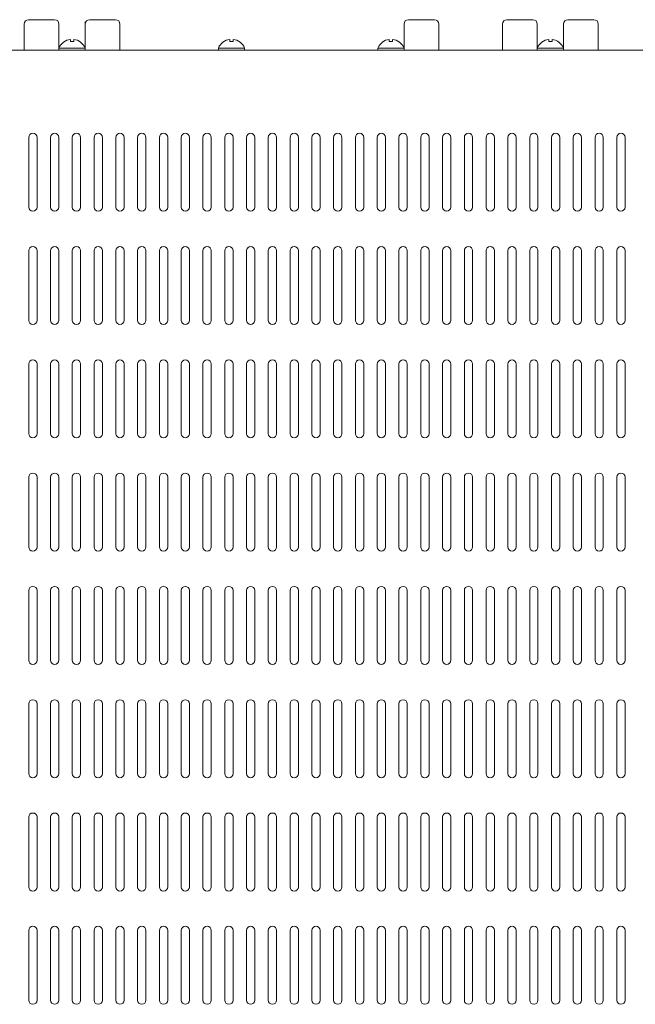
# Model space of a CAD drawing. Units: millimetres. Extents: x 0 to 1250, y 0 to 910.
# Drawn here: x 437 to 578, y 458 to 684 of the extents above; entities that cross this region are included whole.
import ezdxf

# ---------------------------------------------------------------- set-up
doc = ezdxf.new("R2010")
doc.units = ezdxf.units.MM
doc.header["$LTSCALE"] = 0.5
for name, color, linetype, lineweight in [('Pin Jack', 53, 'Continuous', 13), ('Screw', 253, 'Continuous', 13), ('Upper Cover', 7, 'Continuous', 15)]:
    doc.layers.add(name, color=color, linetype=linetype, lineweight=lineweight)

msp = doc.modelspace()

# ---------------------------------------------------------------- linework, layer by layer
at = {"layer": 'Pin Jack'}
for p, q in [((438, 677), (438, 683)), ((439, 684), (445, 684)), ((446, 683), (446, 677)), ((452, 677), (452, 683.5)), ((453, 684), (459, 684)), ((460, 683), (460, 677)), ((525.2, 677), (525.2, 683)), ((526.2, 684), (532.2, 684)), ((533.2, 683), (533.2, 677)), ((547.8, 677), (547.8, 683)), ((548.8, 684), (554.8, 684)), ((555.8, 683), (555.8, 677)), ((561.8, 677), (561.8, 683)), ((562.8, 684), (568.8, 684)), ((569.8, 683), (569.8, 677))]:
    msp.add_line(p, q, dxfattribs=at)
for centre, start, end in [((439, 683), 90, 180), ((445, 683), 0, 90), ((453, 683), 90, 180), ((459, 683), 0, 90), ((526.2, 683), 90, 180), ((532.2, 683), 0, 90), ((548.8, 683), 90, 180), ((554.8, 683), 0, 90), ((562.8, 683), 90, 180), ((568.8, 683), 0, 90)]:
    msp.add_arc(centre, 1, start, end, dxfattribs=at)
at = {"layer": 'Screw'}
for p, q in [((448.625, 679.478), (448.625, 679)), ((448.625, 679), (449.375, 679)), ((449.375, 679), (449.375, 679.478)), ((485.225, 679.478), (485.225, 679)), ((485.225, 679), (485.975, 679)), ((485.975, 679), (485.975, 679.478)), ((521.825, 679.478), (521.825, 679)), ((521.825, 679), (522.575, 679)), ((522.575, 679), (522.575, 679.478)), ((558.425, 679.478), (558.425, 679)), ((558.425, 679), (559.175, 679)), ((559.175, 679), (559.175, 679.478)), ((446, 677.5), (452, 677.5)), ((446, 677), (446, 677.5)), ((452, 677), (452, 677.5)), ((482.6, 677.5), (488.6, 677.5)), ((482.6, 677), (482.6, 677.5)), ((488.6, 677), (488.6, 677.5)), ((519.2, 677.5), (525.2, 677.5)), ((519.2, 677), (519.2, 677.5)), ((525.2, 677), (525.2, 677.5)), ((555.8, 677.5), (561.8, 677.5)), ((555.8, 677), (555.8, 677.5)), ((561.8, 677), (561.8, 677.5))]:
    msp.add_line(p, q, dxfattribs=at)
for centre, start, end in [((449, 676.25), 96.62581, 157.38014), ((449, 676.25), 22.61986, 83.37419), ((485.6, 676.25), 96.62581, 157.38014), ((485.6, 676.25), 22.61986, 83.37419), ((522.2, 676.25), 96.62581, 157.38014), ((522.2, 676.25), 22.61986, 83.37419), ((558.8, 676.25), 96.62581, 157.38014), ((558.8, 676.25), 22.61986, 83.37419)]:
    msp.add_arc(centre, 3.25, start, end, dxfattribs=at)
at = {"layer": 'Upper Cover'}
for p, q in [((311, 677), (739, 677)), ((439.05, 641), (439.05, 657)), ((440.95, 641), (440.95, 657)), ((444.05, 641), (444.05, 657)), ((445.95, 641), (445.95, 657)), ((449.05, 641), (449.05, 657)), ((450.95, 641), (450.95, 657)), ((454.05, 641), (454.05, 657)), ((455.95, 641), (455.95, 657)), ((459.05, 641), (459.05, 657)), ((460.95, 641), (460.95, 657)), ((464.05, 641), (464.05, 657)), ((465.95, 641), (465.95, 657)), ((469.05, 641), (469.05, 657)), ((470.95, 641), (470.95, 657)), ((474.05, 641), (474.05, 657)), ((475.95, 641), (475.95, 657)), ((479.05, 641), (479.05, 657)), ((480.95, 641), (480.95, 657)), ((484.05, 641), (484.05, 657)), ((485.95, 641), (485.95, 657)), ((489.05, 641), (489.05, 657)), ((490.95, 641), (490.95, 657)), ((494.05, 641), (494.05, 657)), ((495.95, 641), (495.95, 657)), ((499.05, 641), (499.05, 657)), ((500.95, 641), (500.95, 657)), ((504.05, 641), (504.05, 657)), ((505.95, 641), (505.95, 657)), ((509.05, 641), (509.05, 657)), ((510.95, 641), (510.95, 657)), ((514.05, 641), (514.05, 657)), ((515.95, 641), (515.95, 657)), ((519.05, 641), (519.05, 657)), ((520.95, 641), (520.95, 657)), ((524.05, 641), (524.05, 657)), ((525.95, 641), (525.95, 657)), ((529.05, 641), (529.05, 657)), ((530.95, 641), (530.95, 657)), ((534.05, 641), (534.05, 657)), ((535.95, 641), (535.95, 657)), ((539.05, 641), (539.05, 657)), ((540.95, 641), (540.95, 657)), ((544.05, 641), (544.05, 657)), ((545.95, 641), (545.95, 657)), ((549.05, 641), (549.05, 657)), ((550.95, 641), (550.95, 657)), ((554.05, 641), (554.05, 657)), ((555.95, 641), (555.95, 657)), ((559.05, 641), (559.05, 657)), ((560.95, 641), (560.95, 657)), ((564.05, 641), (564.05, 657)), ((565.95, 641), (565.95, 657)), ((569.05, 641), (569.05, 657)), ((570.95, 641), (570.95, 657)), ((574.05, 641), (574.05, 657)), ((575.95, 641), (575.95, 657)), ((439.05, 615), (439.05, 631)), ((440.95, 615), (440.95, 631)), ((444.05, 615), (444.05, 631)), ((445.95, 615), (445.95, 631)), ((449.05, 615), (449.05, 631)), ((450.95, 615), (450.95, 631)), ((454.05, 615), (454.05, 631)), ((455.95, 615), (455.95, 631)), ((459.05, 615), (459.05, 631)), ((460.95, 615), (460.95, 631)), ((464.05, 615), (464.05, 631)), ((465.95, 615), (465.95, 631)), ((469.05, 615), (469.05, 631)), ((470.95, 615), (470.95, 631)), ((474.05, 615), (474.05, 631)), ((475.95, 615), (475.95, 631)), ((479.05, 615), (479.05, 631)), ((480.95, 615), (480.95, 631)), ((484.05, 615), (484.05, 631)), ((485.95, 615), (485.95, 631)), ((489.05, 615), (489.05, 631)), ((490.95, 615), (490.95, 631)), ((494.05, 615), (494.05, 631)), ((495.95, 615), (495.95, 631)), ((499.05, 615), (499.05, 631)), ((500.95, 615), (500.95, 631)), ((504.05, 615), (504.05, 631)), ((505.95, 615), (505.95, 631)), ((509.05, 615), (509.05, 631)), ((510.95, 615), (510.95, 631)), ((514.05, 615), (514.05, 631)), ((515.95, 615), (515.95, 631)), ((519.05, 615), (519.05, 631)), ((520.95, 615), (520.95, 631)), ((524.05, 615), (524.05, 631)), ((525.95, 615), (525.95, 631)), ((529.05, 615), (529.05, 631)), ((530.95, 615), (530.95, 631)), ((534.05, 615), (534.05, 631)), ((535.95, 615), (535.95, 631)), ((539.05, 615), (539.05, 631)), ((540.95, 615), (540.95, 631)), ((544.05, 615), (544.05, 631)), ((545.95, 615), (545.95, 631)), ((549.05, 615), (549.05, 631)), ((550.95, 615), (550.95, 631)), ((554.05, 615), (554.05, 631)), ((555.95, 615), (555.95, 631)), ((559.05, 615), (559.05, 631)), ((560.95, 615), (560.95, 631)), ((564.05, 615), (564.05, 631)), ((565.95, 615), (565.95, 631)), ((569.05, 615), (569.05, 631)), ((570.95, 615), (570.95, 631)), ((574.05, 615), (574.05, 631)), ((575.95, 615), (575.95, 631)), ((439.05, 589), (439.05, 605)), ((440.95, 589), (440.95, 605)), ((444.05, 589), (444.05, 605)), ((445.95, 589), (445.95, 605)), ((449.05, 589), (449.05, 605)), ((450.95, 589), (450.95, 605)), ((454.05, 589), (454.05, 605)), ((455.95, 589), (455.95, 605)), ((459.05, 589), (459.05, 605)), ((460.95, 589), (460.95, 605)), ((464.05, 589), (464.05, 605)), ((465.95, 589), (465.95, 605)), ((469.05, 589), (469.05, 605)), ((470.95, 589), (470.95, 605)), ((474.05, 589), (474.05, 605)), ((475.95, 589), (475.95, 605)), ((479.05, 589), (479.05, 605)), ((480.95, 589), (480.95, 605)), ((484.05, 589), (484.05, 605)), ((485.95, 589), (485.95, 605)), ((489.05, 589), (489.05, 605)), ((490.95, 589), (490.95, 605)), ((494.05, 589), (494.05, 605)), ((495.95, 589), (495.95, 605)), ((499.05, 589), (499.05, 605)), ((500.95, 589), (500.95, 605)), ((504.05, 589), (504.05, 605)), ((505.95, 589), (505.95, 605)), ((509.05, 589), (509.05, 605)), ((510.95, 589), (510.95, 605)), ((514.05, 589), (514.05, 605)), ((515.95, 589), (515.95, 605)), ((519.05, 589), (519.05, 605)), ((520.95, 589), (520.95, 605)), ((524.05, 589), (524.05, 605)), ((525.95, 589), (525.95, 605)), ((529.05, 589), (529.05, 605)), ((530.95, 589), (530.95, 605)), ((534.05, 589), (534.05, 605)), ((535.95, 589), (535.95, 605)), ((539.05, 589), (539.05, 605)), ((540.95, 589), (540.95, 605)), ((544.05, 589), (544.05, 605)), ((545.95, 589), (545.95, 605)), ((549.05, 589), (549.05, 605)), ((550.95, 589), (550.95, 605)), ((554.05, 589), (554.05, 605)), ((555.95, 589), (555.95, 605)), ((559.05, 589), (559.05, 605)), ((560.95, 589), (560.95, 605)), ((564.05, 589), (564.05, 605)), ((565.95, 589), (565.95, 605)), ((569.05, 589), (569.05, 605)), ((570.95, 589), (570.95, 605)), ((574.05, 589), (574.05, 605)), ((575.95, 589), (575.95, 605)), ((439.05, 563), (439.05, 579)), ((440.95, 563), (440.95, 579)), ((444.05, 563), (444.05, 579)), ((445.95, 563), (445.95, 579)), ((449.05, 563), (449.05, 579)), ((450.95, 563), (450.95, 579)), ((454.05, 563), (454.05, 579)), ((455.95, 563), (455.95, 579)), ((459.05, 563), (459.05, 579)), ((460.95, 563), (460.95, 579)), ((464.05, 563), (464.05, 579)), ((465.95, 563), (465.95, 579)), ((469.05, 563), (469.05, 579)), ((470.95, 563), (470.95, 579)), ((474.05, 563), (474.05, 579)), ((475.95, 563), (475.95, 579)), ((479.05, 563), (479.05, 579)), ((480.95, 563), (480.95, 579)), ((484.05, 563), (484.05, 579)), ((485.95, 563), (485.95, 579)), ((489.05, 563), (489.05, 579)), ((490.95, 563), (490.95, 579)), ((494.05, 563), (494.05, 579)), ((495.95, 563), (495.95, 579)), ((499.05, 563), (499.05, 579)), ((500.95, 563), (500.95, 579)), ((504.05, 563), (504.05, 579)), ((505.95, 563), (505.95, 579)), ((509.05, 563), (509.05, 579)), ((510.95, 563), (510.95, 579)), ((514.05, 563), (514.05, 579)), ((515.95, 563), (515.95, 579)), ((519.05, 563), (519.05, 579)), ((520.95, 563), (520.95, 579)), ((524.05, 563), (524.05, 579)), ((525.95, 563), (525.95, 579)), ((529.05, 563), (529.05, 579)), ((530.95, 563), (530.95, 579)), ((534.05, 563), (534.05, 579)), ((535.95, 563), (535.95, 579)), ((539.05, 563), (539.05, 579)), ((540.95, 563), (540.95, 579)), ((544.05, 563), (544.05, 579)), ((545.95, 563), (545.95, 579)), ((549.05, 563), (549.05, 579)), ((550.95, 563), (550.95, 579)), ((554.05, 563), (554.05, 579)), ((555.95, 563), (555.95, 579)), ((559.05, 563), (559.05, 579)), ((560.95, 563), (560.95, 579)), ((564.05, 563), (564.05, 579)), ((565.95, 563), (565.95, 579)), ((569.05, 563), (569.05, 579)), ((570.95, 563), (570.95, 579)), ((574.05, 563), (574.05, 579)), ((575.95, 563), (575.95, 579)), ((439.05, 537), (439.05, 553)), ((440.95, 537), (440.95, 553)), ((444.05, 537), (444.05, 553)), ((445.95, 537), (445.95, 553)), ((449.05, 537), (449.05, 553)), ((450.95, 537), (450.95, 553)), ((454.05, 537), (454.05, 553)), ((455.95, 537), (455.95, 553)), ((459.05, 537), (459.05, 553)), ((460.95, 537), (460.95, 553)), ((464.05, 537), (464.05, 553)), ((465.95, 537), (465.95, 553)), ((469.05, 537), (469.05, 553)), ((470.95, 537), (470.95, 553)), ((474.05, 537), (474.05, 553)), ((475.95, 537), (475.95, 553)), ((479.05, 537), (479.05, 553)), ((480.95, 537), (480.95, 553)), ((484.05, 537), (484.05, 553)), ((485.95, 537), (485.95, 553)), ((489.05, 537), (489.05, 553)), ((490.95, 537), (490.95, 553)), ((494.05, 537), (494.05, 553)), ((495.95, 537), (495.95, 553)), ((499.05, 537), (499.05, 553)), ((500.95, 537), (500.95, 553)), ((504.05, 537), (504.05, 553)), ((505.95, 537), (505.95, 553)), ((509.05, 537), (509.05, 553)), ((510.95, 537), (510.95, 553)), ((514.05, 537), (514.05, 553)), ((515.95, 537), (515.95, 553)), ((519.05, 537), (519.05, 553)), ((520.95, 537), (520.95, 553)), ((524.05, 537), (524.05, 553)), ((525.95, 537), (525.95, 553)), ((529.05, 537), (529.05, 553)), ((530.95, 537), (530.95, 553)), ((534.05, 537), (534.05, 553)), ((535.95, 537), (535.95, 553)), ((539.05, 537), (539.05, 553)), ((540.95, 537), (540.95, 553)), ((544.05, 537), (544.05, 553)), ((545.95, 537), (545.95, 553)), ((549.05, 537), (549.05, 553)), ((550.95, 537), (550.95, 553)), ((554.05, 537), (554.05, 553)), ((555.95, 537), (555.95, 553)), ((559.05, 537), (559.05, 553)), ((560.95, 537), (560.95, 553)), ((564.05, 537), (564.05, 553)), ((565.95, 537), (565.95, 553)), ((569.05, 537), (569.05, 553)), ((570.95, 537), (570.95, 553)), ((574.05, 537), (574.05, 553)), ((575.95, 537), (575.95, 553)), ((439.05, 511), (439.05, 527)), ((440.95, 511), (440.95, 527)), ((444.05, 511), (444.05, 527)), ((445.95, 511), (445.95, 527)), ((449.05, 511), (449.05, 527)), ((450.95, 511), (450.95, 527)), ((454.05, 511), (454.05, 527)), ((455.95, 511), (455.95, 527)), ((459.05, 511), (459.05, 527)), ((460.95, 511), (460.95, 527)), ((464.05, 511), (464.05, 527)), ((465.95, 511), (465.95, 527)), ((469.05, 511), (469.05, 527)), ((470.95, 511), (470.95, 527)), ((474.05, 511), (474.05, 527)), ((475.95, 511), (475.95, 527)), ((479.05, 511), (479.05, 527)), ((480.95, 511), (480.95, 527)), ((484.05, 511), (484.05, 527)), ((485.95, 511), (485.95, 527)), ((489.05, 511), (489.05, 527)), ((490.95, 511), (490.95, 527)), ((494.05, 511), (494.05, 527)), ((495.95, 511), (495.95, 527)), ((499.05, 511), (499.05, 527)), ((500.95, 511), (500.95, 527)), ((504.05, 511), (504.05, 527)), ((505.95, 511), (505.95, 527)), ((509.05, 511), (509.05, 527)), ((510.95, 511), (510.95, 527)), ((514.05, 511), (514.05, 527)), ((515.95, 511), (515.95, 527)), ((519.05, 511), (519.05, 527)), ((520.95, 511), (520.95, 527)), ((524.05, 511), (524.05, 527)), ((525.95, 511), (525.95, 527)), ((529.05, 511), (529.05, 527)), ((530.95, 511), (530.95, 527)), ((534.05, 511), (534.05, 527)), ((535.95, 511), (535.95, 527)), ((539.05, 511), (539.05, 527)), ((540.95, 511), (540.95, 527)), ((544.05, 511), (544.05, 527)), ((545.95, 511), (545.95, 527)), ((549.05, 511), (549.05, 527)), ((550.95, 511), (550.95, 527)), ((554.05, 511), (554.05, 527)), ((555.95, 511), (555.95, 527)), ((559.05, 511), (559.05, 527)), ((560.95, 511), (560.95, 527)), ((564.05, 511), (564.05, 527)), ((565.95, 511), (565.95, 527)), ((569.05, 511), (569.05, 527)), ((570.95, 511), (570.95, 527)), ((574.05, 511), (574.05, 527)), ((575.95, 511), (575.95, 527)), ((439.05, 485), (439.05, 501)), ((440.95, 485), (440.95, 501)), ((444.05, 485), (444.05, 501)), ((445.95, 485), (445.95, 501)), ((449.05, 485), (449.05, 501)), ((450.95, 485), (450.95, 501)), ((454.05, 485), (454.05, 501)), ((455.95, 485), (455.95, 501)), ((459.05, 485), (459.05, 501)), ((460.95, 485), (460.95, 501)), ((464.05, 485), (464.05, 501)), ((465.95, 485), (465.95, 501)), ((469.05, 485), (469.05, 501)), ((470.95, 485), (470.95, 501)), ((474.05, 485), (474.05, 501)), ((475.95, 485), (475.95, 501)), ((479.05, 485), (479.05, 501)), ((480.95, 485), (480.95, 501)), ((484.05, 485), (484.05, 501)), ((485.95, 485), (485.95, 501)), ((489.05, 485), (489.05, 501)), ((490.95, 485), (490.95, 501)), ((494.05, 485), (494.05, 501)), ((495.95, 485), (495.95, 501)), ((499.05, 485), (499.05, 501)), ((500.95, 485), (500.95, 501)), ((504.05, 485), (504.05, 501)), ((505.95, 485), (505.95, 501)), ((509.05, 485), (509.05, 501)), ((510.95, 485), (510.95, 501)), ((514.05, 485), (514.05, 501)), ((515.95, 485), (515.95, 501)), ((519.05, 485), (519.05, 501)), ((520.95, 485), (520.95, 501)), ((524.05, 485), (524.05, 501)), ((525.95, 485), (525.95, 501)), ((529.05, 485), (529.05, 501)), ((530.95, 485), (530.95, 501)), ((534.05, 485), (534.05, 501)), ((535.95, 485), (535.95, 501)), ((539.05, 485), (539.05, 501)), ((540.95, 485), (540.95, 501)), ((544.05, 485), (544.05, 501)), ((545.95, 485), (545.95, 501)), ((549.05, 485), (549.05, 501)), ((550.95, 485), (550.95, 501)), ((554.05, 485), (554.05, 501)), ((555.95, 485), (555.95, 501)), ((559.05, 485), (559.05, 501)), ((560.95, 485), (560.95, 501)), ((564.05, 485), (564.05, 501)), ((565.95, 485), (565.95, 501)), ((569.05, 485), (569.05, 501)), ((570.95, 485), (570.95, 501)), ((574.05, 485), (574.05, 501)), ((575.95, 485), (575.95, 501)), ((439.05, 459), (439.05, 475)), ((440.95, 459), (440.95, 475)), ((444.05, 459), (444.05, 475)), ((445.95, 459), (445.95, 475)), ((449.05, 459), (449.05, 475)), ((450.95, 459), (450.95, 475)), ((454.05, 459), (454.05, 475)), ((455.95, 459), (455.95, 475)), ((459.05, 459), (459.05, 475)), ((460.95, 459), (460.95, 475)), ((464.05, 459), (464.05, 475)), ((465.95, 459), (465.95, 475)), ((469.05, 459), (469.05, 475)), ((470.95, 459), (470.95, 475)), ((474.05, 459), (474.05, 475)), ((475.95, 459), (475.95, 475)), ((479.05, 459), (479.05, 475)), ((480.95, 459), (480.95, 475)), ((484.05, 459), (484.05, 475)), ((485.95, 459), (485.95, 475)), ((489.05, 459), (489.05, 475)), ((490.95, 459), (490.95, 475)), ((494.05, 459), (494.05, 475)), ((495.95, 459), (495.95, 475)), ((499.05, 459), (499.05, 475)), ((500.95, 459), (500.95, 475)), ((504.05, 459), (504.05, 475)), ((505.95, 459), (505.95, 475)), ((509.05, 459), (509.05, 475)), ((510.95, 459), (510.95, 475)), ((514.05, 459), (514.05, 475)), ((515.95, 459), (515.95, 475)), ((519.05, 459), (519.05, 475)), ((520.95, 459), (520.95, 475)), ((524.05, 459), (524.05, 475)), ((525.95, 459), (525.95, 475)), ((529.05, 459), (529.05, 475)), ((530.95, 459), (530.95, 475)), ((534.05, 459), (534.05, 475)), ((535.95, 459), (535.95, 475)), ((539.05, 459), (539.05, 475)), ((540.95, 459), (540.95, 475)), ((544.05, 459), (544.05, 475)), ((545.95, 459), (545.95, 475)), ((549.05, 459), (549.05, 475)), ((550.95, 459), (550.95, 475)), ((554.05, 459), (554.05, 475)), ((555.95, 459), (555.95, 475)), ((559.05, 459), (559.05, 475)), ((560.95, 459), (560.95, 475)), ((564.05, 459), (564.05, 475)), ((565.95, 459), (565.95, 475)), ((569.05, 459), (569.05, 475)), ((570.95, 459), (570.95, 475)), ((574.05, 459), (574.05, 475)), ((575.95, 459), (575.95, 475))]:
    msp.add_line(p, q, dxfattribs=at)
for centre, start, end in [((440, 657), 0, 180), ((445, 657), 0, 180), ((450, 657), 0, 180), ((455, 657), 0, 180), ((460, 657), 0, 180), ((465, 657), 0, 180), ((470, 657), 0, 180), ((475, 657), 0, 180), ((480, 657), 0, 180), ((485, 657), 0, 180), ((490, 657), 0, 180), ((495, 657), 0, 180), ((500, 657), 0, 180), ((505, 657), 0, 180), ((510, 657), 0, 180), ((515, 657), 0, 180), ((520, 657), 0, 180), ((525, 657), 0, 180), ((530, 657), 0, 180), ((535, 657), 0, 180), ((540, 657), 0, 180), ((545, 657), 0, 180), ((550, 657), 0, 180), ((555, 657), 0, 180), ((560, 657), 0, 180), ((565, 657), 0, 180), ((570, 657), 0, 180), ((575, 657), 0, 180), ((440, 641), 180, 0), ((445, 641), 180, 0), ((450, 641), 180, 0), ((455, 641), 180, 0), ((460, 641), 180, 0), ((465, 641), 180, 0), ((470, 641), 180, 0), ((475, 641), 180, 0), ((480, 641), 180, 0), ((485, 641), 180, 0), ((490, 641), 180, 0), ((495, 641), 180, 0), ((500, 641), 180, 0), ((505, 641), 180, 0), ((510, 641), 180, 0), ((515, 641), 180, 0), ((520, 641), 180, 0), ((525, 641), 180, 0), ((530, 641), 180, 0), ((535, 641), 180, 0), ((540, 641), 180, 0), ((545, 641), 180, 0), ((550, 641), 180, 0), ((555, 641), 180, 0), ((560, 641), 180, 0), ((565, 641), 180, 0), ((570, 641), 180, 0), ((575, 641), 180, 0), ((440, 631), 0, 180), ((445, 631), 0, 180), ((450, 631), 0, 180), ((455, 631), 0, 180), ((460, 631), 0, 180), ((465, 631), 0, 180), ((470, 631), 0, 180), ((475, 631), 0, 180), ((480, 631), 0, 180), ((485, 631), 0, 180), ((490, 631), 0, 180), ((495, 631), 0, 180), ((500, 631), 0, 180), ((505, 631), 0, 180), ((510, 631), 0, 180), ((515, 631), 0, 180), ((520, 631), 0, 180), ((525, 631), 0, 180), ((530, 631), 0, 180), ((535, 631), 0, 180), ((540, 631), 0, 180), ((545, 631), 0, 180), ((550, 631), 0, 180), ((555, 631), 0, 180), ((560, 631), 0, 180), ((565, 631), 0, 180), ((570, 631), 0, 180), ((575, 631), 0, 180), ((440, 615), 180, 0), ((445, 615), 180, 0), ((450, 615), 180, 0), ((455, 615), 180, 0), ((460, 615), 180, 0), ((465, 615), 180, 0), ((470, 615), 180, 0), ((475, 615), 180, 0), ((480, 615), 180, 0), ((485, 615), 180, 0), ((490, 615), 180, 0), ((495, 615), 180, 0), ((500, 615), 180, 0), ((505, 615), 180, 0), ((510, 615), 180, 0), ((515, 615), 180, 0), ((520, 615), 180, 0), ((525, 615), 180, 0), ((530, 615), 180, 0), ((535, 615), 180, 0), ((540, 615), 180, 0), ((545, 615), 180, 0), ((550, 615), 180, 0), ((555, 615), 180, 0), ((560, 615), 180, 0), ((565, 615), 180, 0), ((570, 615), 180, 0), ((575, 615), 180, 0), ((440, 605), 0, 180), ((445, 605), 0, 180), ((450, 605), 0, 180), ((455, 605), 0, 180), ((460, 605), 0, 180), ((465, 605), 0, 180), ((470, 605), 0, 180), ((475, 605), 0, 180), ((480, 605), 0, 180), ((485, 605), 0, 180), ((490, 605), 0, 180), ((495, 605), 0, 180), ((500, 605), 0, 180), ((505, 605), 0, 180), ((510, 605), 0, 180), ((515, 605), 0, 180), ((520, 605), 0, 180), ((525, 605), 0, 180), ((530, 605), 0, 180), ((535, 605), 0, 180), ((540, 605), 0, 180), ((545, 605), 0, 180), ((550, 605), 0, 180), ((555, 605), 0, 180), ((560, 605), 0, 180), ((565, 605), 0, 180), ((570, 605), 0, 180), ((575, 605), 0, 180), ((440, 589), 180, 0), ((445, 589), 180, 0), ((450, 589), 180, 0), ((455, 589), 180, 0), ((460, 589), 180, 0), ((465, 589), 180, 0), ((470, 589), 180, 0), ((475, 589), 180, 0), ((480, 589), 180, 0), ((485, 589), 180, 0), ((490, 589), 180, 0), ((495, 589), 180, 0), ((500, 589), 180, 0), ((505, 589), 180, 0), ((510, 589), 180, 0), ((515, 589), 180, 0), ((520, 589), 180, 0), ((525, 589), 180, 0), ((530, 589), 180, 0), ((535, 589), 180, 0), ((540, 589), 180, 0), ((545, 589), 180, 0), ((550, 589), 180, 0), ((555, 589), 180, 0), ((560, 589), 180, 0), ((565, 589), 180, 0), ((570, 589), 180, 0), ((575, 589), 180, 0), ((440, 579), 0, 180), ((445, 579), 0, 180), ((450, 579), 0, 180), ((455, 579), 0, 180), ((460, 579), 0, 180), ((465, 579), 0, 180), ((470, 579), 0, 180), ((475, 579), 0, 180), ((480, 579), 0, 180), ((485, 579), 0, 180), ((490, 579), 0, 180), ((495, 579), 0, 180), ((500, 579), 0, 180), ((505, 579), 0, 180), ((510, 579), 0, 180), ((515, 579), 0, 180), ((520, 579), 0, 180), ((525, 579), 0, 180), ((530, 579), 0, 180), ((535, 579), 0, 180), ((540, 579), 0, 180), ((545, 579), 0, 180), ((550, 579), 0, 180), ((555, 579), 0, 180), ((560, 579), 0, 180), ((565, 579), 0, 180), ((570, 579), 0, 180), ((575, 579), 0, 180), ((440, 563), 180, 0), ((445, 563), 180, 0), ((450, 563), 180, 0), ((455, 563), 180, 0), ((460, 563), 180, 0), ((465, 563), 180, 0), ((470, 563), 180, 0), ((475, 563), 180, 0), ((480, 563), 180, 0), ((485, 563), 180, 0), ((490, 563), 180, 0), ((495, 563), 180, 0), ((500, 563), 180, 0), ((505, 563), 180, 0), ((510, 563), 180, 0), ((515, 563), 180, 0), ((520, 563), 180, 0), ((525, 563), 180, 0), ((530, 563), 180, 0), ((535, 563), 180, 0), ((540, 563), 180, 0), ((545, 563), 180, 0), ((550, 563), 180, 0), ((555, 563), 180, 0), ((560, 563), 180, 0), ((565, 563), 180, 0), ((570, 563), 180, 0), ((575, 563), 180, 0), ((440, 553), 0, 180), ((445, 553), 0, 180), ((450, 553), 0, 180), ((455, 553), 0, 180), ((460, 553), 0, 180), ((465, 553), 0, 180), ((470, 553), 0, 180), ((475, 553), 0, 180), ((480, 553), 0, 180), ((485, 553), 0, 180), ((490, 553), 0, 180), ((495, 553), 0, 180), ((500, 553), 0, 180), ((505, 553), 0, 180), ((510, 553), 0, 180), ((515, 553), 0, 180), ((520, 553), 0, 180), ((525, 553), 0, 180), ((530, 553), 0, 180), ((535, 553), 0, 180), ((540, 553), 0, 180), ((545, 553), 0, 180), ((550, 553), 0, 180), ((555, 553), 0, 180), ((560, 553), 0, 180), ((565, 553), 0, 180), ((570, 553), 0, 180), ((575, 553), 0, 180), ((440, 537), 180, 0), ((445, 537), 180, 0), ((450, 537), 180, 0), ((455, 537), 180, 0), ((460, 537), 180, 0), ((465, 537), 180, 0), ((470, 537), 180, 0), ((475, 537), 180, 0), ((480, 537), 180, 0), ((485, 537), 180, 0), ((490, 537), 180, 0), ((495, 537), 180, 0), ((500, 537), 180, 0), ((505, 537), 180, 0), ((510, 537), 180, 0), ((515, 537), 180, 0), ((520, 537), 180, 0), ((525, 537), 180, 0), ((530, 537), 180, 0), ((535, 537), 180, 0), ((540, 537), 180, 0), ((545, 537), 180, 0), ((550, 537), 180, 0), ((555, 537), 180, 0), ((560, 537), 180, 0), ((565, 537), 180, 0), ((570, 537), 180, 0), ((575, 537), 180, 0), ((440, 527), 0, 180), ((445, 527), 0, 180), ((450, 527), 0, 180), ((455, 527), 0, 180), ((460, 527), 0, 180), ((465, 527), 0, 180), ((470, 527), 0, 180), ((475, 527), 0, 180), ((480, 527), 0, 180), ((485, 527), 0, 180), ((490, 527), 0, 180), ((495, 527), 0, 180), ((500, 527), 0, 180), ((505, 527), 0, 180), ((510, 527), 0, 180), ((515, 527), 0, 180), ((520, 527), 0, 180), ((525, 527), 0, 180), ((530, 527), 0, 180), ((535, 527), 0, 180), ((540, 527), 0, 180), ((545, 527), 0, 180), ((550, 527), 0, 180), ((555, 527), 0, 180), ((560, 527), 0, 180), ((565, 527), 0, 180), ((570, 527), 0, 180), ((575, 527), 0, 180), ((440, 511), 180, 0), ((445, 511), 180, 0), ((450, 511), 180, 0), ((455, 511), 180, 0), ((460, 511), 180, 0), ((465, 511), 180, 0), ((470, 511), 180, 0), ((475, 511), 180, 0), ((480, 511), 180, 0), ((485, 511), 180, 0), ((490, 511), 180, 0), ((495, 511), 180, 0), ((500, 511), 180, 0), ((505, 511), 180, 0), ((510, 511), 180, 0), ((515, 511), 180, 0), ((520, 511), 180, 0), ((525, 511), 180, 0), ((530, 511), 180, 0), ((535, 511), 180, 0), ((540, 511), 180, 0), ((545, 511), 180, 0), ((550, 511), 180, 0), ((555, 511), 180, 0), ((560, 511), 180, 0), ((565, 511), 180, 0), ((570, 511), 180, 0), ((575, 511), 180, 0), ((440, 501), 0, 180), ((445, 501), 0, 180), ((450, 501), 0, 180), ((455, 501), 0, 180), ((460, 501), 0, 180), ((465, 501), 0, 180), ((470, 501), 0, 180), ((475, 501), 0, 180), ((480, 501), 0, 180), ((485, 501), 0, 180), ((490, 501), 0, 180), ((495, 501), 0, 180), ((500, 501), 0, 180), ((505, 501), 0, 180), ((510, 501), 0, 180), ((515, 501), 0, 180), ((520, 501), 0, 180), ((525, 501), 0, 180), ((530, 501), 0, 180), ((535, 501), 0, 180), ((540, 501), 0, 180), ((545, 501), 0, 180), ((550, 501), 0, 180), ((555, 501), 0, 180), ((560, 501), 0, 180), ((565, 501), 0, 180), ((570, 501), 0, 180), ((575, 501), 0, 180), ((440, 485), 180, 0), ((445, 485), 180, 0), ((450, 485), 180, 0), ((455, 485), 180, 0), ((460, 485), 180, 0), ((465, 485), 180, 0), ((470, 485), 180, 0), ((475, 485), 180, 0), ((480, 485), 180, 0), ((485, 485), 180, 0), ((490, 485), 180, 0), ((495, 485), 180, 0), ((500, 485), 180, 0), ((505, 485), 180, 0), ((510, 485), 180, 0), ((515, 485), 180, 0), ((520, 485), 180, 0), ((525, 485), 180, 0), ((530, 485), 180, 0), ((535, 485), 180, 0), ((540, 485), 180, 0), ((545, 485), 180, 0), ((550, 485), 180, 0), ((555, 485), 180, 0), ((560, 485), 180, 0), ((565, 485), 180, 0), ((570, 485), 180, 0), ((575, 485), 180, 0), ((440, 475), 0, 180), ((445, 475), 0, 180), ((450, 475), 0, 180), ((455, 475), 0, 180), ((460, 475), 0, 180), ((465, 475), 0, 180), ((470, 475), 0, 180), ((475, 475), 0, 180), ((480, 475), 0, 180), ((485, 475), 0, 180), ((490, 475), 0, 180), ((495, 475), 0, 180), ((500, 475), 0, 180), ((505, 475), 0, 180), ((510, 475), 0, 180), ((515, 475), 0, 180), ((520, 475), 0, 180), ((525, 475), 0, 180), ((530, 475), 0, 180), ((535, 475), 0, 180), ((540, 475), 0, 180), ((545, 475), 0, 180), ((550, 475), 0, 180), ((555, 475), 0, 180), ((560, 475), 0, 180), ((565, 475), 0, 180), ((570, 475), 0, 180), ((575, 475), 0, 180), ((440, 459), 180, 0), ((445, 459), 180, 0), ((450, 459), 180, 0), ((455, 459), 180, 0), ((460, 459), 180, 0), ((465, 459), 180, 0), ((470, 459), 180, 0), ((475, 459), 180, 0), ((480, 459), 180, 0), ((485, 459), 180, 0), ((490, 459), 180, 0), ((495, 459), 180, 0), ((500, 459), 180, 0), ((505, 459), 180, 0), ((510, 459), 180, 0), ((515, 459), 180, 0), ((520, 459), 180, 0), ((525, 459), 180, 0), ((530, 459), 180, 0), ((535, 459), 180, 0), ((540, 459), 180, 0), ((545, 459), 180, 0), ((550, 459), 180, 0), ((555, 459), 180, 0), ((560, 459), 180, 0), ((565, 459), 180, 0), ((570, 459), 180, 0), ((575, 459), 180, 0)]:
    msp.add_arc(centre, 0.95, start, end, dxfattribs=at)

doc.saveas('drawing.dxf')
